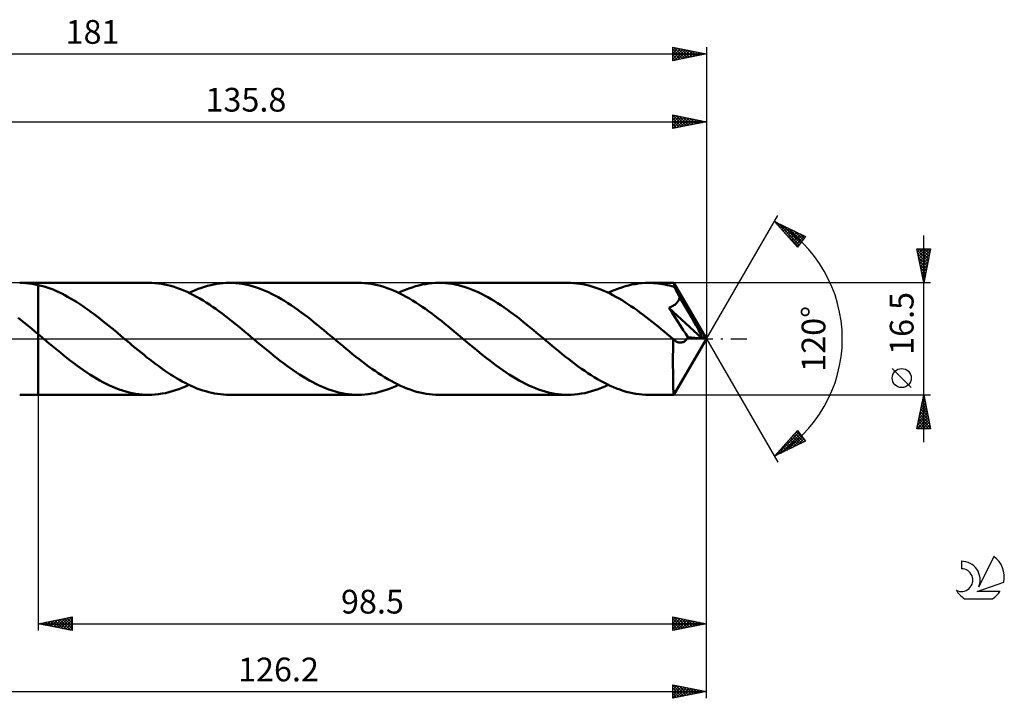
# Model space of a CAD drawing. Units: millimetres. Extents: x -17 to 225, y -53 to 47.
# Drawn here: x 80 to 225, y -53 to 47 of the extents above; entities that cross this region are included whole.
import ezdxf
from ezdxf.enums import TextEntityAlignment as Align

# ---------------------------------------------------------------- set-up
doc = ezdxf.new("R2010")
doc.units = ezdxf.units.MM
doc.header["$LTSCALE"] = 5.9
doc.linetypes.add('LONGDASH_DASH', pattern=[0.85, 0.4, -0.2, 0.05, -0.2])
for name, color, linetype in [('1', 4, 'CONTINUOUS'), ('2', 7, 'CONTINUOUS'), ('4', 2, 'LONGDASH_DASH'), ('CUT', 1, 'CONTINUOUS'), ('NOCUT', 7, 'CONTINUOUS'), ('SK2', 7, 'CONTINUOUS'), ('SK4', 2, 'LONGDASH_DASH'), ('SK6', 5, 'CONTINUOUS')]:
    doc.layers.add(name, color=color, linetype=linetype)
doc.styles.get("Standard").update_dxf_attribs({"font": 'Monospac821 BT'})

msp = doc.modelspace()

# ---------------------------------------------------------------- linework, layer by layer
at = {"layer": '1', "color": 4, "linetype": 'CONTINUOUS', "lineweight": 50}
for p, q in [((80.22, 8.24), (79.76, 8.25)), ((79.76, 8.25), (82.5, 8.25)), ((80.67, 8.21), (80.22, 8.24)), ((81.13, 8.17), (80.67, 8.21)), ((81.59, 8.11), (81.13, 8.17)), ((82.04, 8.03), (81.59, 8.11)), ((82.5, 7.93), (82.04, 8.03)), ((98.75, 8.25), (82.5, 8.25)), ((82.5, 8.25), (82.5, 8.25)), ((82.5, 7.93), (82.5, 8.25)), ((82.5, -8.25), (82.5, 8.25)), ((82.93, 7.83), (82.5, 7.93)), ((82.5, 7.93), (82.5, 7.93)), ((82.5, 7.93), (82.5, 7.93)), ((82.5, 7.93), (82.5, 7.93)), ((82.5, 7.93), (82.5, 7.93)), ((82.5, 7.93), (82.5, 7.93)), ((82.5, 7.93), (82.5, 7.93)), ((83.37, 7.7), (82.93, 7.83)), ((83.8, 7.57), (83.37, 7.7)), ((84.23, 7.41), (83.8, 7.57)), ((84.67, 7.25), (84.23, 7.41)), ((99.22, 8.24), (98.75, 8.25)), ((99.7, 8.21), (99.22, 8.24)), ((100.17, 8.17), (99.7, 8.21)), ((100.64, 8.1), (100.17, 8.17)), ((101.11, 8.01), (100.64, 8.1)), ((101.58, 7.91), (101.11, 8.01)), ((102.05, 7.79), (101.58, 7.91)), ((102.53, 7.65), (102.05, 7.79)), ((103, 7.49), (102.53, 7.65)), ((103.47, 7.32), (103, 7.49)), ((103.94, 7.13), (103.47, 7.32)), ((105.62, 7.19), (106.08, 7.37)), ((106.08, 7.37), (106.54, 7.54)), ((106.54, 7.54), (107, 7.68)), ((107, 7.68), (107.45, 7.82)), ((107.45, 7.82), (107.91, 7.93)), ((107.91, 7.93), (108.37, 8.03)), ((108.37, 8.03), (108.83, 8.11)), ((108.83, 8.11), (109.29, 8.17)), ((109.29, 8.17), (109.74, 8.21)), ((109.74, 8.21), (110.2, 8.24)), ((110.2, 8.24), (110.66, 8.25)), ((111.14, 8.24), (110.66, 8.25)), ((129.65, 8.25), (110.66, 8.25)), ((111.62, 8.21), (111.14, 8.24)), ((112.1, 8.16), (111.62, 8.21)), ((112.58, 8.09), (112.1, 8.16)), ((113.06, 8.01), (112.58, 8.09)), ((113.53, 7.9), (113.06, 8.01)), ((114.01, 7.78), (113.53, 7.9)), ((114.49, 7.63), (114.01, 7.78)), ((114.97, 7.47), (114.49, 7.63)), ((115.45, 7.29), (114.97, 7.47)), ((115.93, 7.09), (115.45, 7.29)), ((130.12, 8.24), (129.65, 8.25)), ((130.59, 8.21), (130.12, 8.24)), ((131.07, 8.17), (130.59, 8.21)), ((131.54, 8.1), (131.07, 8.17)), ((132.01, 8.01), (131.54, 8.1)), ((132.48, 7.91), (132.01, 8.01)), ((132.95, 7.79), (132.48, 7.91)), ((133.43, 7.65), (132.95, 7.79)), ((133.9, 7.49), (133.43, 7.65)), ((134.37, 7.32), (133.9, 7.49)), ((134.84, 7.13), (134.37, 7.32)), ((136.6, 7.22), (137.1, 7.41)), ((137.1, 7.41), (137.59, 7.59)), ((137.59, 7.59), (138.09, 7.74)), ((138.09, 7.74), (138.58, 7.88)), ((138.58, 7.88), (139.08, 7.99)), ((139.08, 7.99), (139.58, 8.08)), ((139.58, 8.08), (140.07, 8.16)), ((140.07, 8.16), (140.57, 8.21)), ((140.57, 8.21), (141.06, 8.24)), ((141.06, 8.24), (141.56, 8.25)), ((142.04, 8.24), (141.56, 8.25)), ((160.55, 8.25), (141.56, 8.25)), ((142.52, 8.21), (142.04, 8.24)), ((143, 8.16), (142.52, 8.21)), ((143.48, 8.09), (143, 8.16)), ((143.96, 8.01), (143.48, 8.09)), ((144.44, 7.9), (143.96, 8.01)), ((144.92, 7.77), (144.44, 7.9)), ((145.4, 7.63), (144.92, 7.77)), ((145.88, 7.47), (145.4, 7.63)), ((146.36, 7.29), (145.88, 7.47)), ((146.84, 7.09), (146.36, 7.29)), ((161, 8.24), (160.55, 8.25)), ((161.44, 8.22), (161, 8.24)), ((161.88, 8.17), (161.44, 8.22)), ((162.33, 8.12), (161.88, 8.17)), ((162.77, 8.04), (162.33, 8.12)), ((163.21, 7.95), (162.77, 8.04)), ((163.66, 7.84), (163.21, 7.95)), ((164.1, 7.72), (163.66, 7.84)), ((164.54, 7.58), (164.1, 7.72)), ((164.99, 7.43), (164.54, 7.58)), ((165.43, 7.26), (164.99, 7.43)), ((165.87, 7.07), (165.43, 7.26)), ((167.5, 7.22), (168, 7.41)), ((168, 7.41), (168.49, 7.59)), ((168.49, 7.59), (168.99, 7.74)), ((168.99, 7.74), (169.49, 7.88)), ((169.49, 7.88), (169.98, 7.99)), ((169.98, 7.99), (170.48, 8.08)), ((170.48, 8.08), (170.97, 8.16)), ((170.97, 8.16), (171.47, 8.21)), ((171.47, 8.21), (171.97, 8.24)), ((171.97, 8.24), (172.46, 8.25)), ((172.8, 8.25), (172.46, 8.25)), ((176.16, 8.25), (172.46, 8.25)), ((173.15, 8.23), (172.8, 8.25)), ((173.49, 8.2), (173.15, 8.23)), ((173.83, 8.17), (173.49, 8.2)), ((174.18, 8.13), (173.83, 8.17)), ((174.52, 8.07), (174.18, 8.13)), ((174.86, 8.01), (174.52, 8.07)), ((175.2, 7.93), (174.86, 8.01)), ((175.55, 7.85), (175.2, 7.93)), ((175.89, 7.75), (175.55, 7.85)), ((176.23, 7.65), (175.89, 7.75)), ((176.17, 8.25), (176.16, 8.25)), ((176.16, 8.25), (176.16, 8.25)), ((176.16, 8.25), (176.16, 8.25)), ((176.16, 8.25), (176.16, 8.25)), ((176.17, 8.24), (176.17, 8.25)), ((176.17, 8.25), (176.17, 8.25)), ((176.18, 8.21), (176.17, 8.24)), ((181, 0), (176.17, 8.24)), ((176.19, 8.15), (176.18, 8.21)), ((176.2, 8.06), (176.19, 8.15)), ((176.21, 7.95), (176.2, 8.06)), ((176.22, 7.81), (176.21, 7.95)), ((176.23, 7.65), (176.22, 7.81)), ((176.27, 7.59), (176.23, 7.65)), ((176.3, 7.53), (176.27, 7.59)), ((176.33, 7.46), (176.3, 7.53)), ((176.37, 7.4), (176.33, 7.46)), ((176.4, 7.34), (176.37, 7.4)), ((176.44, 7.27), (176.4, 7.34)), ((176.47, 7.21), (176.44, 7.27)), ((85.1, 7.07), (84.67, 7.25)), ((85.53, 6.87), (85.1, 7.07)), ((85.96, 6.66), (85.53, 6.87)), ((86.4, 6.44), (85.96, 6.66)), ((86.83, 6.21), (86.4, 6.44)), ((87.26, 5.96), (86.83, 6.21)), ((87.7, 5.71), (87.26, 5.96)), ((104.42, 6.92), (103.94, 7.13)), ((104.89, 6.7), (104.42, 6.92)), ((104.71, 6.78), (105.16, 7)), ((105.36, 6.46), (104.89, 6.7)), ((105.16, 7), (105.62, 7.19)), ((105.83, 6.2), (105.36, 6.46)), ((106.3, 5.94), (105.83, 6.2)), ((106.78, 5.65), (106.3, 5.94)), ((116.41, 6.88), (115.93, 7.09)), ((116.89, 6.65), (116.41, 6.88)), ((117.37, 6.4), (116.89, 6.65)), ((117.85, 6.14), (117.37, 6.4)), ((118.33, 5.87), (117.85, 6.14)), ((118.81, 5.58), (118.33, 5.87)), ((135.31, 6.92), (134.84, 7.13)), ((135.78, 6.7), (135.31, 6.92)), ((135.61, 6.78), (136.1, 7.01)), ((136.26, 6.46), (135.78, 6.7)), ((136.1, 7.01), (136.6, 7.22)), ((136.73, 6.21), (136.26, 6.46)), ((137.2, 5.94), (136.73, 6.21)), ((137.67, 5.66), (137.2, 5.94)), ((147.32, 6.88), (146.84, 7.09)), ((147.8, 6.65), (147.32, 6.88)), ((148.27, 6.4), (147.8, 6.65)), ((148.75, 6.14), (148.27, 6.4)), ((149.23, 5.87), (148.75, 6.14)), ((149.71, 5.58), (149.23, 5.87)), ((166.32, 6.87), (165.87, 7.07)), ((166.76, 6.66), (166.32, 6.87)), ((166.51, 6.78), (167, 7.01)), ((167.2, 6.44), (166.76, 6.66)), ((167, 7.01), (167.5, 7.22)), ((167.64, 6.2), (167.2, 6.44)), ((168.09, 5.95), (167.64, 6.2)), ((168.53, 5.68), (168.09, 5.95)), ((176.55, 7.06), (176.47, 7.21)), ((181, 0), (176.47, 7.21)), ((176.63, 6.9), (176.55, 7.06)), ((176.71, 6.74), (176.63, 6.9)), ((176.79, 6.59), (176.71, 6.74)), ((176.87, 6.43), (176.79, 6.59)), ((176.95, 6.27), (176.87, 6.43)), ((176.89, 5.74), (176.93, 5.83)), ((176.93, 5.83), (176.97, 5.92)), ((177.03, 6.11), (176.95, 6.27)), ((176.97, 5.92), (177, 6.02)), ((177, 6.02), (177.03, 6.11)), ((178.11, 4.29), (177.03, 6.11)), ((88.13, 5.44), (87.7, 5.71)), ((88.56, 5.16), (88.13, 5.44)), ((89, 4.87), (88.56, 5.16)), ((89.43, 4.57), (89, 4.87)), ((89.86, 4.27), (89.43, 4.57)), ((107.25, 5.36), (106.78, 5.65)), ((107.72, 5.05), (107.25, 5.36)), ((108.19, 4.74), (107.72, 5.05)), ((108.66, 4.41), (108.19, 4.74)), ((109.13, 4.07), (108.66, 4.41)), ((119.29, 5.27), (118.81, 5.58)), ((119.77, 4.96), (119.29, 5.27)), ((120.25, 4.63), (119.77, 4.96)), ((120.73, 4.29), (120.25, 4.63)), ((138.14, 5.36), (137.67, 5.66)), ((138.61, 5.06), (138.14, 5.36)), ((139.08, 4.74), (138.61, 5.06)), ((139.56, 4.41), (139.08, 4.74)), ((140.03, 4.07), (139.56, 4.41)), ((150.19, 5.27), (149.71, 5.58)), ((150.67, 4.96), (150.19, 5.27)), ((151.15, 4.63), (150.67, 4.96)), ((151.63, 4.29), (151.15, 4.63)), ((168.97, 5.41), (168.53, 5.68)), ((169.41, 5.12), (168.97, 5.41)), ((169.85, 4.83), (169.41, 5.12)), ((170.3, 4.52), (169.85, 4.83)), ((170.74, 4.21), (170.3, 4.52)), ((175.43, 4.58), (175.61, 4.65)), ((175.85, 3.93), (175.43, 4.58)), ((180.33, 0.06), (175.43, 4.58)), ((175.61, 4.65), (175.78, 4.73)), ((175.78, 4.73), (175.93, 4.8)), ((175.93, 4.8), (176.07, 4.88)), ((176.07, 4.88), (176.19, 4.96)), ((176.19, 4.96), (176.3, 5.03)), ((176.3, 5.03), (176.39, 5.11)), ((176.39, 5.11), (176.48, 5.18)), ((176.48, 5.18), (176.55, 5.26)), ((176.55, 5.26), (176.62, 5.33)), ((176.62, 5.33), (176.68, 5.41)), ((176.68, 5.41), (176.74, 5.49)), ((176.74, 5.49), (176.79, 5.57)), ((176.79, 5.57), (176.85, 5.65)), ((176.85, 5.65), (176.89, 5.74)), ((80.02, 2.7), (79.52, 3.09)), ((90.3, 3.95), (89.86, 4.27)), ((90.73, 3.63), (90.3, 3.95)), ((91.16, 3.3), (90.73, 3.63)), ((91.6, 2.96), (91.16, 3.3)), ((92.03, 2.62), (91.6, 2.96)), ((109.6, 3.72), (109.13, 4.07)), ((110.08, 3.36), (109.6, 3.72)), ((110.55, 3), (110.08, 3.36)), ((111.02, 2.62), (110.55, 3)), ((121.21, 3.94), (120.73, 4.29)), ((121.69, 3.58), (121.21, 3.94)), ((122.17, 3.22), (121.69, 3.58)), ((122.65, 2.84), (122.17, 3.22)), ((140.5, 3.72), (140.03, 4.07)), ((140.97, 3.36), (140.5, 3.72)), ((141.44, 3), (140.97, 3.36)), ((141.92, 2.63), (141.44, 3)), ((152.11, 3.94), (151.63, 4.29)), ((152.59, 3.59), (152.11, 3.94)), ((153.07, 3.22), (152.59, 3.59)), ((153.55, 2.85), (153.07, 3.22)), ((171.18, 3.88), (170.74, 4.21)), ((171.63, 3.55), (171.18, 3.88)), ((172.07, 3.21), (171.63, 3.55)), ((172.51, 2.87), (172.07, 3.21)), ((176.27, 3.28), (175.85, 3.93)), ((176.71, 2.61), (176.27, 3.28)), ((178.76, 3.2), (178.11, 4.29)), ((179.18, 2.47), (178.76, 3.2)), ((80.51, 2.31), (80.02, 2.7)), ((81.01, 1.9), (80.51, 2.31)), ((81.51, 1.5), (81.01, 1.9)), ((82, 1.09), (81.51, 1.5)), ((92.46, 2.28), (92.03, 2.62)), ((92.89, 1.93), (92.46, 2.28)), ((93.33, 1.57), (92.89, 1.93)), ((93.76, 1.21), (93.33, 1.57)), ((111.49, 2.25), (111.02, 2.62)), ((111.96, 1.86), (111.49, 2.25)), ((112.43, 1.48), (111.96, 1.86)), ((112.9, 1.09), (112.43, 1.48)), ((123.13, 2.46), (122.65, 2.84)), ((123.61, 2.08), (123.13, 2.46)), ((124.09, 1.68), (123.61, 2.08)), ((124.57, 1.29), (124.09, 1.68)), ((142.39, 2.25), (141.92, 2.63)), ((142.86, 1.87), (142.39, 2.25)), ((143.33, 1.48), (142.86, 1.87)), ((143.8, 1.09), (143.33, 1.48)), ((154.03, 2.46), (153.55, 2.85)), ((154.51, 2.08), (154.03, 2.46)), ((154.99, 1.69), (154.51, 2.08)), ((155.47, 1.29), (154.99, 1.69)), ((172.96, 2.52), (172.51, 2.87)), ((173.4, 2.16), (172.96, 2.52)), ((173.84, 1.8), (173.4, 2.16)), ((174.29, 1.43), (173.84, 1.8)), ((177.15, 1.93), (176.71, 2.61)), ((177.56, 1.3), (177.15, 1.93)), ((179.48, 1.94), (179.18, 2.47)), ((179.69, 1.55), (179.48, 1.94)), ((179.86, 1.23), (179.69, 1.55)), ((82.5, 0.67), (82, 1.09)), ((82.73, 0.48), (82.5, 0.67)), ((82.5, 0.67), (82.5, 0.67)), ((82.5, 0.67), (82.5, 0.67)), ((82.5, 0.67), (82.5, 0.67)), ((82.5, -8.25), (82.5, 0.67)), ((82.96, 0.29), (82.73, 0.48)), ((83.19, 0.09), (82.96, 0.29)), ((83.42, -0.1), (83.19, 0.09)), ((94.2, 0.85), (93.76, 1.21)), ((94.63, 0.49), (94.2, 0.85)), ((95.06, 0.12), (94.63, 0.49)), ((95.5, -0.24), (95.06, 0.12)), ((113.37, 0.7), (112.9, 1.09)), ((113.84, 0.3), (113.37, 0.7)), ((114.31, -0.09), (113.84, 0.3)), ((125.05, 0.89), (124.57, 1.29)), ((125.53, 0.49), (125.05, 0.89)), ((126, 0.09), (125.53, 0.49)), ((126.47, -0.3), (126, 0.09)), ((144.27, 0.7), (143.8, 1.09)), ((144.74, 0.3), (144.27, 0.7)), ((145.21, -0.09), (144.74, 0.3)), ((155.95, 0.89), (155.47, 1.29)), ((156.43, 0.49), (155.95, 0.89)), ((156.9, 0.09), (156.43, 0.49)), ((157.37, -0.3), (156.9, 0.09)), ((174.73, 1.07), (174.29, 1.43)), ((175.17, 0.7), (174.73, 1.07)), ((175.61, 0.33), (175.17, 0.7)), ((176.06, -0.05), (175.61, 0.33)), ((176.17, -8.24), (181, 0)), ((177.93, 0.73), (177.56, 1.3)), ((178.25, 0.23), (177.93, 0.73)), ((178.1, -0.02), (178.18, 0.1)), ((178.18, 0.1), (178.25, 0.23)), ((180.33, 0.06), (178.25, 0.23)), ((179.99, 0.97), (179.86, 1.23)), ((180.09, 0.76), (179.99, 0.97)), ((180.17, 0.57), (180.09, 0.76)), ((180.24, 0.41), (180.17, 0.57)), ((180.29, 0.26), (180.24, 0.41)), ((180.28, 0.23), (180.27, 0.26)), ((181, 0), (180.27, 0.26)), ((180.27, 0.26), (180.29, 0.26)), ((180.29, 0.2), (180.28, 0.23)), ((181, 0), (180.29, 0.26)), ((180.29, 0.17), (180.29, 0.2)), ((180.3, 0.14), (180.29, 0.17)), ((180.31, 0.11), (180.3, 0.14)), ((180.32, 0.08), (180.31, 0.11)), ((180.33, 0.06), (180.32, 0.08)), ((83.65, -0.29), (83.42, -0.1)), ((83.88, -0.49), (83.65, -0.29)), ((84.36, -0.89), (83.88, -0.49)), ((84.84, -1.29), (84.36, -0.89)), ((85.32, -1.68), (84.84, -1.29)), ((95.93, -0.6), (95.5, -0.24)), ((96.36, -0.96), (95.93, -0.6)), ((96.8, -1.32), (96.36, -0.96)), ((97.23, -1.68), (96.8, -1.32)), ((114.78, -0.49), (114.31, -0.09)), ((115.26, -0.89), (114.78, -0.49)), ((115.74, -1.29), (115.26, -0.89)), ((116.22, -1.68), (115.74, -1.29)), ((126.94, -0.7), (126.47, -0.3)), ((127.41, -1.09), (126.94, -0.7)), ((127.89, -1.48), (127.41, -1.09)), ((145.68, -0.49), (145.21, -0.09)), ((146.16, -0.89), (145.68, -0.49)), ((146.64, -1.29), (146.16, -0.89)), ((147.12, -1.68), (146.64, -1.29)), ((157.84, -0.7), (157.37, -0.3)), ((158.31, -1.09), (157.84, -0.7)), ((158.78, -1.48), (158.31, -1.09)), ((176.05, -0.42), (176.06, -0.05)), ((176.05, -0.8), (176.05, -0.42)), ((176.05, -1.17), (176.05, -0.8)), ((176.05, -1.54), (176.05, -1.17)), ((176.08, -0.07), (176.06, -0.05)), ((176.1, -0.09), (176.08, -0.07)), ((176.12, -0.1), (176.1, -0.09)), ((176.15, -0.12), (176.12, -0.1)), ((176.17, -0.14), (176.15, -0.12)), ((176.19, -0.16), (176.17, -0.14)), ((176.29, -0.24), (176.19, -0.16)), ((176.4, -0.31), (176.29, -0.24)), ((176.5, -0.37), (176.4, -0.31)), ((176.6, -0.42), (176.5, -0.37)), ((176.7, -0.47), (176.6, -0.42)), ((176.8, -0.5), (176.7, -0.47)), ((176.9, -0.52), (176.8, -0.5)), ((177.01, -0.54), (176.9, -0.52)), ((177.11, -0.55), (177.01, -0.54)), ((177.11, -0.55), (177.21, -0.54)), ((177.21, -0.54), (177.32, -0.53)), ((177.32, -0.53), (177.42, -0.51)), ((177.42, -0.51), (177.52, -0.47)), ((177.52, -0.47), (177.62, -0.42)), ((177.62, -0.42), (177.72, -0.37)), ((177.72, -0.37), (177.82, -0.3)), ((177.82, -0.3), (177.92, -0.22)), ((177.92, -0.22), (178.01, -0.12)), ((178.01, -0.12), (178.1, -0.02)), ((85.8, -2.07), (85.32, -1.68)), ((86.28, -2.46), (85.8, -2.07)), ((86.76, -2.84), (86.28, -2.46)), ((87.24, -3.22), (86.76, -2.84)), ((97.66, -2.03), (97.23, -1.68)), ((98.09, -2.38), (97.66, -2.03)), ((98.52, -2.73), (98.09, -2.38)), ((98.96, -3.07), (98.52, -2.73)), ((116.7, -2.07), (116.22, -1.68)), ((117.18, -2.46), (116.7, -2.07)), ((117.66, -2.84), (117.18, -2.46)), ((118.14, -3.22), (117.66, -2.84)), ((128.36, -1.87), (127.89, -1.48)), ((128.83, -2.25), (128.36, -1.87)), ((129.3, -2.63), (128.83, -2.25)), ((129.77, -3), (129.3, -2.63)), ((147.6, -2.07), (147.12, -1.68)), ((148.08, -2.46), (147.6, -2.07)), ((148.56, -2.84), (148.08, -2.46)), ((149.04, -3.21), (148.56, -2.84)), ((159.26, -1.87), (158.78, -1.48)), ((159.73, -2.25), (159.26, -1.87)), ((160.2, -2.63), (159.73, -2.25)), ((160.67, -3), (160.2, -2.63)), ((176.04, -2.25), (176.05, -1.9)), ((176.04, -2.6), (176.04, -2.25)), ((176.04, -2.94), (176.04, -2.6)), ((176.05, -1.9), (176.05, -1.54)), ((87.72, -3.58), (87.24, -3.22)), ((88.2, -3.94), (87.72, -3.58)), ((88.68, -4.29), (88.2, -3.94)), ((89.16, -4.63), (88.68, -4.29)), ((99.39, -3.4), (98.96, -3.07)), ((99.82, -3.73), (99.39, -3.4)), ((100.26, -4.05), (99.82, -3.73)), ((100.69, -4.36), (100.26, -4.05)), ((118.62, -3.58), (118.14, -3.22)), ((119.1, -3.94), (118.62, -3.58)), ((119.58, -4.29), (119.1, -3.94)), ((120.06, -4.63), (119.58, -4.29)), ((130.24, -3.36), (129.77, -3)), ((130.71, -3.72), (130.24, -3.36)), ((131.18, -4.07), (130.71, -3.72)), ((131.65, -4.41), (131.18, -4.07)), ((149.52, -3.58), (149.04, -3.21)), ((150, -3.94), (149.52, -3.58)), ((150.48, -4.29), (150, -3.94)), ((150.96, -4.63), (150.48, -4.29)), ((161.14, -3.36), (160.67, -3)), ((161.61, -3.72), (161.14, -3.36)), ((162.08, -4.07), (161.61, -3.72)), ((162.55, -4.41), (162.08, -4.07)), ((176.04, -3.27), (176.04, -2.94)), ((176.04, -3.6), (176.04, -3.27)), ((176.04, -3.92), (176.04, -3.6)), ((176.04, -4.24), (176.04, -3.92)), ((176.05, -4.55), (176.04, -4.24)), ((89.64, -4.96), (89.16, -4.63)), ((90.12, -5.27), (89.64, -4.96)), ((90.6, -5.57), (90.12, -5.27)), ((91.08, -5.86), (90.6, -5.57)), ((101.12, -4.67), (100.69, -4.36)), ((101.55, -4.96), (101.12, -4.67)), ((101.99, -5.25), (101.55, -4.96)), ((102.42, -5.52), (101.99, -5.25)), ((102.85, -5.79), (102.42, -5.52)), ((103.29, -6.04), (102.85, -5.79)), ((120.54, -4.96), (120.06, -4.63)), ((121.02, -5.27), (120.54, -4.96)), ((121.5, -5.57), (121.02, -5.27)), ((121.98, -5.86), (121.5, -5.57)), ((132.13, -4.74), (131.65, -4.41)), ((132.6, -5.06), (132.13, -4.74)), ((133.07, -5.36), (132.6, -5.06)), ((133.54, -5.66), (133.07, -5.36)), ((134.01, -5.94), (133.54, -5.66)), ((151.44, -4.95), (150.96, -4.63)), ((151.92, -5.27), (151.44, -4.95)), ((152.4, -5.57), (151.92, -5.27)), ((152.88, -5.86), (152.4, -5.57)), ((163.03, -4.74), (162.55, -4.41)), ((163.5, -5.05), (163.03, -4.74)), ((163.97, -5.36), (163.5, -5.05)), ((164.44, -5.65), (163.97, -5.36)), ((164.91, -5.93), (164.44, -5.65)), ((176.05, -4.85), (176.05, -4.55)), ((176.05, -5.15), (176.05, -4.85)), ((176.05, -5.44), (176.05, -5.15)), ((176.06, -5.72), (176.05, -5.44)), ((176.06, -5.98), (176.06, -5.72)), ((91.55, -6.14), (91.08, -5.86)), ((92.03, -6.4), (91.55, -6.14)), ((92.51, -6.65), (92.03, -6.4)), ((92.99, -6.88), (92.51, -6.65)), ((93.47, -7.09), (92.99, -6.88)), ((93.95, -7.29), (93.47, -7.09)), ((103.22, -7.42), (103.71, -7.22)), ((103.72, -6.28), (103.29, -6.04)), ((103.71, -7.22), (104.21, -7.01)), ((104.16, -6.51), (103.72, -6.28)), ((104.59, -6.73), (104.16, -6.51)), ((104.21, -7.01), (104.71, -6.78)), ((105.02, -6.93), (104.59, -6.73)), ((105.46, -7.12), (105.02, -6.93)), ((105.89, -7.3), (105.46, -7.12)), ((122.46, -6.14), (121.98, -5.86)), ((122.94, -6.4), (122.46, -6.14)), ((123.42, -6.65), (122.94, -6.4)), ((123.9, -6.88), (123.42, -6.65)), ((124.38, -7.09), (123.9, -6.88)), ((124.85, -7.29), (124.38, -7.09)), ((134.49, -6.21), (134.01, -5.94)), ((134.12, -7.41), (134.61, -7.22)), ((134.96, -6.46), (134.49, -6.21)), ((134.61, -7.22), (135.11, -7.01)), ((135.43, -6.7), (134.96, -6.46)), ((135.11, -7.01), (135.61, -6.78)), ((135.9, -6.92), (135.43, -6.7)), ((136.37, -7.13), (135.9, -6.92)), ((136.84, -7.32), (136.37, -7.13)), ((153.36, -6.14), (152.88, -5.86)), ((153.84, -6.4), (153.36, -6.14)), ((154.32, -6.65), (153.84, -6.4)), ((154.8, -6.88), (154.32, -6.65)), ((155.28, -7.09), (154.8, -6.88)), ((155.76, -7.29), (155.28, -7.09)), ((165.38, -6.2), (164.91, -5.93)), ((165.02, -7.41), (165.52, -7.22)), ((165.85, -6.46), (165.38, -6.2)), ((165.52, -7.22), (166.01, -7.01)), ((166.32, -6.7), (165.85, -6.46)), ((166.01, -7.01), (166.51, -6.78)), ((166.8, -6.92), (166.32, -6.7)), ((167.27, -7.13), (166.8, -6.92)), ((167.74, -7.32), (167.27, -7.13)), ((176.06, -6.23), (176.06, -5.98)), ((176.07, -6.47), (176.06, -6.23)), ((176.07, -6.7), (176.07, -6.47)), ((176.08, -6.91), (176.07, -6.7)), ((176.08, -7.1), (176.08, -6.91)), ((176.09, -7.28), (176.08, -7.1)), ((79.76, -8.25), (82.5, -8.25)), ((82.5, -8.25), (82.5, -8.25)), ((82.5, -8.25), (98.75, -8.25)), ((94.43, -7.47), (93.95, -7.29)), ((94.91, -7.63), (94.43, -7.47)), ((95.39, -7.77), (94.91, -7.63)), ((95.87, -7.9), (95.39, -7.77)), ((96.35, -8.01), (95.87, -7.9)), ((96.83, -8.09), (96.35, -8.01)), ((97.31, -8.16), (96.83, -8.09)), ((97.79, -8.21), (97.31, -8.16)), ((98.27, -8.24), (97.79, -8.21)), ((98.75, -8.25), (98.27, -8.24)), ((98.75, -8.25), (99.25, -8.24)), ((99.25, -8.24), (99.75, -8.21)), ((99.75, -8.21), (100.24, -8.16)), ((100.24, -8.16), (100.74, -8.08)), ((100.74, -8.08), (101.23, -7.99)), ((101.23, -7.99), (101.73, -7.88)), ((101.73, -7.88), (102.22, -7.74)), ((102.22, -7.74), (102.72, -7.59)), ((102.72, -7.59), (103.22, -7.42)), ((106.32, -7.46), (105.89, -7.3)), ((106.76, -7.61), (106.32, -7.46)), ((107.19, -7.74), (106.76, -7.61)), ((107.62, -7.86), (107.19, -7.74)), ((108.06, -7.96), (107.62, -7.86)), ((108.49, -8.05), (108.06, -7.96)), ((108.93, -8.12), (108.49, -8.05)), ((109.36, -8.18), (108.93, -8.12)), ((109.79, -8.22), (109.36, -8.18)), ((110.23, -8.24), (109.79, -8.22)), ((110.66, -8.25), (110.23, -8.24)), ((110.66, -8.25), (129.65, -8.25)), ((125.33, -7.47), (124.85, -7.29)), ((125.82, -7.63), (125.33, -7.47)), ((126.29, -7.77), (125.82, -7.63)), ((126.77, -7.9), (126.29, -7.77)), ((127.25, -8.01), (126.77, -7.9)), ((127.73, -8.09), (127.25, -8.01)), ((128.21, -8.16), (127.73, -8.09)), ((128.69, -8.21), (128.21, -8.16)), ((129.17, -8.24), (128.69, -8.21)), ((129.65, -8.25), (129.17, -8.24)), ((129.65, -8.25), (130.15, -8.24)), ((130.15, -8.24), (130.64, -8.21)), ((130.64, -8.21), (131.14, -8.16)), ((131.14, -8.16), (131.64, -8.08)), ((131.64, -8.08), (132.13, -7.99)), ((132.13, -7.99), (132.63, -7.88)), ((132.63, -7.88), (133.13, -7.74)), ((133.13, -7.74), (133.62, -7.59)), ((133.62, -7.59), (134.12, -7.41)), ((137.31, -7.49), (136.84, -7.32)), ((137.79, -7.65), (137.31, -7.49)), ((138.26, -7.79), (137.79, -7.65)), ((138.73, -7.91), (138.26, -7.79)), ((139.2, -8.01), (138.73, -7.91)), ((139.67, -8.1), (139.2, -8.01)), ((140.15, -8.17), (139.67, -8.1)), ((140.62, -8.21), (140.15, -8.17)), ((141.09, -8.24), (140.62, -8.21)), ((141.56, -8.25), (141.09, -8.24)), ((141.56, -8.25), (160.55, -8.25)), ((156.24, -7.47), (155.76, -7.29)), ((156.72, -7.63), (156.24, -7.47)), ((157.2, -7.78), (156.72, -7.63)), ((157.68, -7.9), (157.2, -7.78)), ((158.16, -8.01), (157.68, -7.9)), ((158.64, -8.09), (158.16, -8.01)), ((159.12, -8.16), (158.64, -8.09)), ((159.59, -8.21), (159.12, -8.16)), ((160.07, -8.24), (159.59, -8.21)), ((160.55, -8.25), (160.07, -8.24)), ((160.55, -8.25), (161.05, -8.24)), ((161.05, -8.24), (161.55, -8.21)), ((161.55, -8.21), (162.04, -8.16)), ((162.04, -8.16), (162.54, -8.08)), ((162.54, -8.08), (163.03, -7.99)), ((163.03, -7.99), (163.53, -7.88)), ((163.53, -7.88), (164.03, -7.74)), ((164.03, -7.74), (164.52, -7.59)), ((164.52, -7.59), (165.02, -7.41)), ((168.21, -7.49), (167.74, -7.32)), ((168.69, -7.65), (168.21, -7.49)), ((169.16, -7.79), (168.69, -7.65)), ((169.63, -7.91), (169.16, -7.79)), ((170.1, -8.01), (169.63, -7.91)), ((170.57, -8.1), (170.1, -8.01)), ((171.05, -8.16), (170.57, -8.1)), ((171.52, -8.21), (171.05, -8.16)), ((171.99, -8.24), (171.52, -8.21)), ((172.46, -8.25), (171.99, -8.24)), ((172.46, -8.25), (176.16, -8.25)), ((176.09, -7.45), (176.09, -7.28)), ((176.1, -7.59), (176.09, -7.45)), ((176.1, -7.73), (176.1, -7.59)), ((176.11, -7.84), (176.1, -7.73)), ((176.12, -7.95), (176.11, -7.84)), ((176.12, -8.04), (176.12, -7.95)), ((176.13, -8.11), (176.12, -8.04)), ((176.14, -8.17), (176.13, -8.11)), ((176.14, -8.22), (176.14, -8.17)), ((176.15, -8.24), (176.14, -8.22)), ((176.16, -8.25), (176.15, -8.24)), ((176.16, -8.25), (176.16, -8.25)), ((176.16, -8.25), (176.16, -8.25)), ((176.16, -8.25), (176.16, -8.25)), ((176.16, -8.25), (176.17, -8.25)), ((176.17, -8.25), (176.17, -8.24)), ((176.17, -8.25), (176.17, -8.25))]:
    msp.add_line(p, q, dxfattribs=at)
at = {"layer": '2', "color": 7, "linetype": 'CONTINUOUS', "lineweight": 25}
for p, q in [((45.2, 32), (181, 32)), ((176, 31), (176, 33)), ((176, 33), (181, 32)), ((176, 32.97), (177.64, 31.33)), ((176, 32.68), (176.27, 32.95)), ((176, 32.25), (176.62, 32.88)), ((176, 31.83), (176.98, 32.8)), ((176, 31.4), (177.33, 32.73)), ((176, 32.54), (177.28, 31.26)), ((176, 32.12), (176.93, 31.19)), ((181, 32), (176, 31)), ((176.03, 31.01), (177.68, 32.66)), ((176.49, 32.9), (177.99, 31.4)), ((176.56, 31.11), (178.04, 32.59)), ((177.02, 32.8), (178.35, 31.47)), ((177.09, 31.22), (178.39, 32.52)), ((177.55, 32.69), (178.7, 31.54)), ((177.62, 31.32), (178.74, 32.45)), ((178.08, 32.58), (179.05, 31.61)), ((178.15, 31.43), (179.1, 32.38)), ((178.61, 32.48), (179.41, 31.68)), ((178.68, 31.54), (179.45, 32.31)), ((179.14, 32.37), (179.76, 31.75)), ((179.21, 31.64), (179.8, 32.24)), ((179.67, 32.27), (180.11, 31.82)), ((179.74, 31.75), (180.16, 32.17)), ((180.2, 32.16), (180.47, 31.89)), ((180.27, 31.85), (180.51, 32.1)), ((180.73, 32.05), (180.82, 31.96)), ((180.8, 31.96), (180.87, 32.03)), ((181, 33), (181, 0)), ((176, 31.69), (176.58, 31.12)), ((176, 31.27), (176.22, 31.04)), ((181, 0), (191.5, 18.19)), ((191, 17.32), (195.59, 15.1)), ((194.38, 13.5), (191, 17.32)), ((191.11, 17.2), (191.15, 17.25)), ((191.3, 16.98), (191.44, 17.11)), ((191.43, 17.11), (194.66, 13.88)), ((191.5, 16.75), (191.72, 16.97)), ((191.7, 16.53), (192.01, 16.83)), ((191.9, 16.3), (192.29, 16.69)), ((192.1, 16.08), (192.58, 16.55)), ((192.25, 16.71), (194.85, 14.12)), ((192.3, 15.85), (192.87, 16.42)), ((192.5, 15.63), (193.15, 16.28)), ((192.7, 15.4), (193.44, 16.14)), ((192.9, 15.18), (193.72, 16)), ((193.08, 16.31), (195.03, 14.36)), ((192.56, 15.55), (194.48, 13.64)), ((193.1, 14.95), (194.01, 15.86)), ((193.3, 14.73), (194.29, 15.72)), ((193.5, 14.5), (194.58, 15.58)), ((193.7, 14.28), (194.87, 15.45)), ((193.89, 14.05), (195.15, 15.31)), ((193.9, 15.91), (195.21, 14.6)), ((194.09, 13.83), (195.44, 15.17)), ((195.59, 15.1), (194.38, 13.5)), ((194.72, 15.51), (195.4, 14.84)), ((195.55, 15.11), (195.58, 15.08)), ((213, -15.25), (213, 15.25)), ((194.29, 13.6), (194.96, 14.27)), ((213, 8.25), (212, 13.25)), ((212, 13.25), (214, 13.25)), ((212.01, 13.19), (212.07, 13.25)), ((212.08, 12.84), (212.49, 13.25)), ((212.15, 12.48), (212.92, 13.25)), ((212.22, 12.13), (213.34, 13.25)), ((212.26, 13.25), (213.71, 11.8)), ((212.29, 11.78), (213.77, 13.25)), ((212.69, 13.25), (213.78, 12.16)), ((214, 13.25), (213, 8.25)), ((213.11, 13.25), (213.85, 12.51)), ((213.54, 13.25), (213.92, 12.86)), ((213.96, 13.25), (213.99, 13.22)), ((212.04, 13.05), (213.64, 11.45)), ((212.15, 12.52), (213.57, 11.09)), ((212.25, 11.99), (213.5, 10.74)), ((212.37, 11.42), (213.95, 13.01)), ((212.44, 11.07), (213.85, 12.48)), ((212.51, 10.72), (213.74, 11.95)), ((212.36, 11.46), (213.43, 10.39)), ((212.46, 10.93), (213.36, 10.03)), ((212.57, 10.4), (213.29, 9.68)), ((212.58, 10.36), (213.63, 11.42)), ((212.65, 10.01), (213.53, 10.89)), ((212.72, 9.66), (213.42, 10.36)), ((212.68, 9.87), (213.22, 9.33)), ((212.78, 9.34), (213.14, 8.97)), ((212.79, 9.3), (213.32, 9.83)), ((212.86, 8.95), (213.21, 9.3)), ((212.89, 8.8), (213.07, 8.62)), ((212.93, 8.6), (213.1, 8.77)), ((214, 8.25), (176.24, 8.25)), ((213, 8.27), (213, 8.27)), ((181, -43), (181, 0)), ((181, -53), (181, 0)), ((181, 0), (191.5, -18.19)), ((211.15, -7.17), (208.35, -4.37)), ((82.5, -8.25), (82.5, -43)), ((176.24, -8.25), (214, -8.25)), ((212, -13.25), (213, -8.25)), ((212.92, -8.63), (213.11, -8.81)), ((212.95, -8.51), (213.03, -8.42)), ((213, -8.25), (214, -13.25)), ((213, -8.27), (213.01, -8.28)), ((212.52, -10.63), (213.32, -9.84)), ((212.63, -10.1), (213.25, -9.48)), ((212.64, -10.04), (213.54, -10.94)), ((212.71, -9.69), (213.43, -10.4)), ((212.74, -9.57), (213.18, -9.13)), ((212.78, -9.33), (213.32, -9.87)), ((212.84, -9.04), (213.1, -8.77)), ((212.85, -8.98), (213.22, -9.34)), ((212.02, -13.25), (213.67, -11.6)), ((212.1, -12.75), (213.6, -11.25)), ((212.21, -12.22), (213.53, -10.9)), ((212.31, -11.69), (213.46, -10.54)), ((212.36, -11.45), (213.96, -13.06)), ((212.42, -11.16), (213.39, -10.19)), ((212.43, -11.1), (213.86, -12.53)), ((212.5, -10.75), (213.75, -12)), ((212.57, -10.39), (213.64, -11.47)), ((212.08, -12.87), (212.46, -13.25)), ((212.15, -12.51), (212.88, -13.25)), ((212.22, -12.16), (213.31, -13.25)), ((212.29, -11.81), (213.73, -13.25)), ((212.45, -13.25), (213.74, -11.96)), ((212.87, -13.25), (213.81, -12.31)), ((213.3, -13.25), (213.88, -12.66)), ((213.72, -13.25), (213.95, -13.02)), ((191, -17.32), (194.38, -13.5)), ((191.15, -17.25), (194.6, -13.8)), ((191.97, -16.85), (194.78, -14.04)), ((192.8, -16.45), (194.97, -14.28)), ((193.62, -14.36), (194.76, -15.5)), ((193.68, -14.29), (194.42, -13.55)), ((193.82, -14.13), (195.05, -15.36)), ((194.02, -13.91), (195.33, -15.22)), ((194.22, -13.68), (195.44, -14.9)), ((194.38, -13.5), (195.59, -15.1)), ((214, -13.25), (212, -13.25)), ((212.01, -13.22), (212.03, -13.25)), ((195.59, -15.1), (191, -17.32)), ((192.23, -15.93), (192.76, -16.47)), ((192.43, -15.71), (193.05, -16.33)), ((192.63, -15.48), (193.33, -16.19)), ((192.83, -15.26), (193.62, -16.05)), ((193.03, -15.03), (193.91, -15.91)), ((193.23, -14.81), (194.19, -15.77)), ((193.42, -14.58), (194.48, -15.63)), ((193.62, -16.05), (195.15, -14.52)), ((194.44, -15.65), (195.33, -14.76)), ((195.27, -15.25), (195.52, -15)), ((191.03, -17.28), (191.05, -17.3)), ((191.23, -17.06), (191.33, -17.16)), ((191.43, -16.83), (191.62, -17.02)), ((191.63, -16.61), (191.91, -16.88)), ((191.83, -16.38), (192.19, -16.74)), ((192.03, -16.16), (192.48, -16.6)), ((82.5, -42), (87.5, -41)), ((82.5, -42), (181, -42)), ((87.5, -43), (82.5, -42)), ((82.66, -42.03), (82.73, -41.95)), ((82.84, -41.93), (83.01, -42.1)), ((83.01, -42.1), (83.27, -41.85)), ((83.19, -41.86), (83.54, -42.21)), ((83.36, -42.17), (83.8, -41.74)), ((83.55, -41.79), (84.07, -42.31)), ((83.72, -42.24), (84.33, -41.63)), ((83.9, -41.72), (84.6, -42.42)), ((84.07, -42.31), (84.86, -41.53)), ((84.25, -41.65), (85.13, -42.53)), ((84.42, -42.38), (85.39, -41.42)), ((84.61, -41.58), (85.66, -42.63)), ((84.78, -42.46), (85.92, -41.32)), ((84.96, -41.51), (86.19, -42.74)), ((85.13, -42.53), (86.45, -41.21)), ((85.31, -41.44), (86.72, -42.84)), ((85.48, -42.6), (86.98, -41.1)), ((85.67, -41.37), (87.25, -42.95)), ((85.84, -42.67), (87.5, -41.01)), ((86.02, -41.3), (87.5, -42.77)), ((86.19, -42.74), (87.5, -41.43)), ((86.38, -41.22), (87.5, -42.35)), ((86.55, -42.81), (87.5, -41.85)), ((86.73, -41.15), (87.5, -41.93)), ((87.08, -41.08), (87.5, -41.5)), ((87.44, -41.01), (87.5, -41.08)), ((87.5, -41), (87.5, -43)), ((176, -43), (176, -41)), ((176, -41), (181, -42)), ((176, -41.08), (176.06, -41.01)), ((176, -41.5), (176.42, -41.08)), ((176, -41.93), (176.77, -41.15)), ((176, -42.35), (177.12, -41.22)), ((176, -41.28), (177.43, -42.71)), ((176, -42.77), (177.48, -41.3)), ((176, -41.7), (177.08, -42.78)), ((181, -42), (176, -43)), ((176.18, -41.04), (177.79, -42.64)), ((176.25, -42.95), (177.83, -41.37)), ((176.71, -41.14), (178.14, -42.57)), ((176.78, -42.84), (178.19, -41.44)), ((177.24, -41.25), (178.49, -42.5)), ((177.31, -42.74), (178.54, -41.51)), ((177.77, -41.35), (178.85, -42.43)), ((177.84, -42.63), (178.89, -41.58)), ((178.3, -41.46), (179.2, -42.36)), ((178.37, -42.53), (179.25, -41.65)), ((178.83, -41.57), (179.55, -42.29)), ((178.9, -42.42), (179.6, -41.72)), ((179.36, -41.67), (179.91, -42.22)), ((179.43, -42.31), (179.95, -41.79)), ((179.89, -41.78), (180.26, -42.15)), ((179.96, -42.21), (180.31, -41.86)), ((180.42, -41.88), (180.62, -42.08)), ((180.49, -42.1), (180.66, -41.93)), ((180.95, -41.99), (180.97, -42.01)), ((86.9, -42.88), (87.5, -42.28)), ((87.25, -42.95), (87.5, -42.7)), ((176, -42.13), (176.73, -42.85)), ((176, -42.55), (176.37, -42.93)), ((176, -42.98), (176.02, -43)), ((54.8, -52), (181, -52)), ((176, -53), (176, -51)), ((176, -51), (181, -52)), ((176, -51.04), (177.63, -52.67)), ((176, -51.32), (176.27, -51.05)), ((176, -51.74), (176.62, -51.12)), ((176, -52.17), (176.97, -51.19)), ((176, -52.59), (177.33, -51.27)), ((176, -51.46), (177.28, -52.74)), ((176, -51.89), (176.93, -52.81)), ((181, -52), (176, -53)), ((176.02, -53), (177.68, -51.34)), ((176.48, -51.1), (177.99, -52.6)), ((176.55, -52.89), (178.03, -51.41)), ((177.01, -51.2), (178.34, -52.53)), ((177.08, -52.78), (178.39, -51.48)), ((177.54, -51.31), (178.7, -52.46)), ((177.61, -52.68), (178.74, -51.55)), ((178.07, -51.41), (179.05, -52.39)), ((178.14, -52.57), (179.09, -51.62)), ((178.6, -51.52), (179.4, -52.32)), ((178.67, -52.47), (179.45, -51.69)), ((179.13, -51.63), (179.76, -52.25)), ((179.2, -52.36), (179.8, -51.76)), ((179.66, -51.73), (180.11, -52.18)), ((179.73, -52.25), (180.15, -51.83)), ((180.19, -51.84), (180.46, -52.11)), ((180.26, -52.15), (180.51, -51.9)), ((180.73, -51.95), (180.82, -52.04)), ((180.79, -52.04), (180.86, -51.97)), ((176, -52.31), (176.57, -52.89)), ((176, -52.74), (176.22, -52.96))]:
    msp.add_line(p, q, dxfattribs=at)
msp.add_circle((209.75, -5.78), 1.4, dxfattribs=at)
msp.add_arc((181, 0), 20, 300, 60, dxfattribs=at)
at = {"layer": '4', "color": 2, "linetype": 'LONGDASH_DASH', "lineweight": 25}
msp.add_line((45.2, 0), (181, 0), dxfattribs=at)
at = {"layer": 'CUT', "color": 1, "linetype": 'CONTINUOUS', "lineweight": 25}
for p, q in [((176.24, 8.25), (82.5, 8.25)), ((82.5, 8.25), (82.5, 0)), ((181, 0), (176.24, 8.25)), ((82.5, 0), (181, 0))]:
    msp.add_line(p, q, dxfattribs=at)
at = {"layer": 'NOCUT', "color": 7, "linetype": 'CONTINUOUS', "lineweight": 25}
for p, q in [((82.5, 8.25), (54.8, 8.25)), ((82.5, 0), (82.5, 8.25)), ((82.5, 8.25), (82.5, 8.25)), ((82.5, 8.25), (82.5, 0)), ((82.5, 8.25), (82.5, 0)), ((50, 0), (82.5, 0))]:
    msp.add_line(p, q, dxfattribs=at)
at = {"layer": 'SK2', "color": 7, "linetype": 'CONTINUOUS', "lineweight": 25}
for p, q in [((176, 41), (176, 43)), ((176, 43), (181, 42)), ((176, 42.92), (176.07, 42.99)), ((176, 42.49), (176.42, 42.92)), ((176, 42.07), (176.77, 42.85)), ((176, 41.65), (177.13, 42.77)), ((176, 42.72), (177.44, 41.29)), ((176, 41.22), (177.48, 42.7)), ((176, 42.3), (177.08, 41.22)), ((176.19, 42.96), (177.79, 41.36)), ((176.25, 41.05), (177.84, 42.63)), ((176.72, 42.86), (178.14, 41.43)), ((176.78, 41.16), (178.19, 42.56)), ((177.25, 42.75), (178.5, 41.5)), ((177.31, 41.26), (178.54, 42.49)), ((177.78, 42.64), (178.85, 41.57)), ((177.84, 41.37), (178.9, 42.42)), ((178.31, 42.54), (179.2, 41.64)), ((178.37, 41.47), (179.25, 42.35)), ((178.84, 42.43), (179.56, 41.71)), ((178.9, 41.58), (179.6, 42.28)), ((179.37, 42.33), (179.91, 41.78)), ((179.44, 41.69), (179.96, 42.21)), ((179.9, 42.22), (180.27, 41.85)), ((179.97, 41.79), (180.31, 42.14)), ((180.43, 42.11), (180.62, 41.92)), ((181, 43), (181, 0)), ((0, 42), (181, 42)), ((181, 42), (176, 41)), ((176, 41.88), (176.73, 41.15)), ((176, 41.45), (176.38, 41.08)), ((176, 41.03), (176.02, 41)), ((180.5, 41.9), (180.66, 42.07)), ((180.96, 42.01), (180.97, 41.99))]:
    msp.add_line(p, q, dxfattribs=at)
at = {"layer": 'SK4', "color": 2, "linetype": 'LONGDASH_DASH', "lineweight": 25}
msp.add_line((-6, 0), (187, 0), dxfattribs=at)
at = {"layer": 'SK6', "color": 5, "linetype": 'CONTINUOUS', "lineweight": 25}
for p, q in [((218.54, -32.78), (218.54, -33.89)), ((223.33, -32.08), (221.14, -36.54)), ((220.88, -37.24), (224.8, -35.88)), ((224.24, -37.24), (220.88, -37.24)), ((219, -38.32), (223.14, -38.32))]:
    msp.add_line(p, q, dxfattribs=at)
for centre, radius, start, end in [((218.56, -35.55), 2.76, 338.9379, 90.4446), ((221.07, -35.13), 3.8, 348.7239, 53.4691), ((218.55, -35.57), 1.68, 243.4215, 90.3602), ((221.07, -35.13), 3.8, 210.5484, 236.978), ((221.07, -35.13), 3.8, 303.022, 326.3732)]:
    msp.add_arc(centre, radius, start, end, dxfattribs=at)

# ---------------------------------------------------------------- texts
at = {"layer": '2', "color": 7, "linetype": 'CONTINUOUS', "lineweight": 25}
for s, p in [('135.8', (113.1, 33.5)), ('98.5', (131.75, -40.5)), ('126.2', (117.9, -50.5))]:
    msp.add_text(s, height=3.5, dxfattribs=at).set_placement(p, align=Align.CENTER)
for s, p in [('16.5', (211.5, 2.27)), ('120°', (198.5, 0))]:
    msp.add_text(s, height=3.5, rotation=90, dxfattribs=at).set_placement(p, align=Align.CENTER)
at = {"layer": 'SK2', "color": 7, "linetype": 'CONTINUOUS', "lineweight": 25}
msp.add_text('181', height=3.5, dxfattribs=at).set_placement((90.5, 43.5), align=Align.CENTER)

doc.saveas('drawing.dxf')
